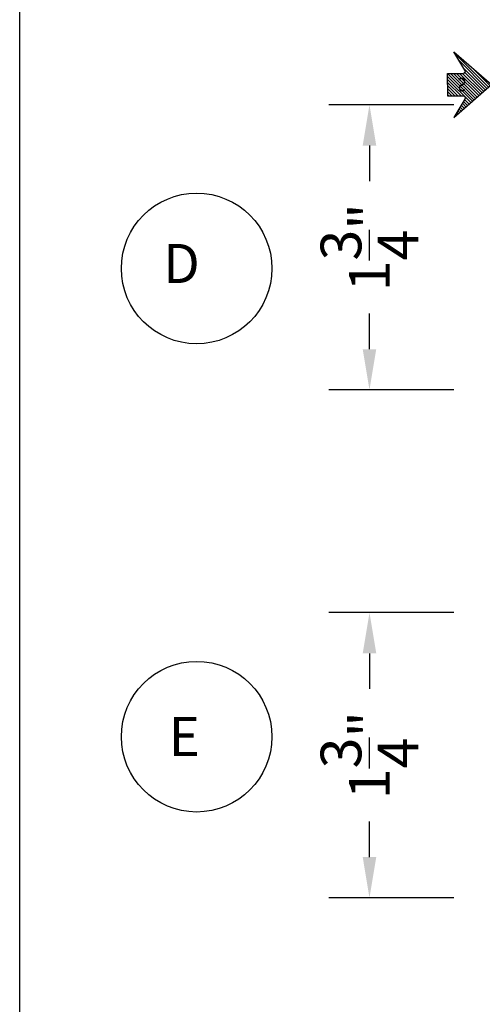
# Model space of a CAD drawing. Units: inches. Extents: x 935 to 1129, y 1154 to 1196.
# Drawn here: x 935 to 938, y 1184 to 1190 of the extents above; entities that cross this region are included whole.
import ezdxf

# ---------------------------------------------------------------- set-up
doc = ezdxf.new("R2010")
doc.units = ezdxf.units.IN
doc.header["$MEASUREMENT"] = 0
doc.layers.add('Sheet', color=40, linetype='Continuous', plot=False)
doc.layers.add('SHIM', color=3, linetype='Continuous')
doc.styles.add('CAD', font='ARIALUNI.TTF', dxfattribs={"height": 0.25})
doc.styles.add('SEALANT-ARROW', font='bgothm.ttf', dxfattribs={"width": 0.75})
doc.styles.add('STYLE1', font='bgothm.ttf')
doc.dimstyles.new('CAD_DETAIL', dxfattribs={"dimscale": 2, "dimtxt": 0.25, "dimasz": 0.125, "dimexe": 0.125, "dimexo": 0.125, "dimgap": 0.09, "dimtad": 0, "dimtoh": 1, "dimdec": 4, "dimzin": 1, "dimdsep": 46, "dimlunit": 5, "dimtxsty": 'CAD', "dimcen": 0.125, "dimclrd": 256, "dimclre": 256, "dimclrt": 256, "dimadec": 0, "dimazin": 0, "dimtfac": 1, "dimtdec": 4, "dimtofl": 0, "dimtmove": 0, "dimatfit": 3, "dimfxl": 0.1, "dimtolj": 1, "dimtzin": 0, "dimlwd": -1, "dimlwe": -1, "dimarcsym": 0})

# ---------------------------------------------------------------- blocks, each defined once
blk = doc.blocks.new('A$C797D5F49')
at = {"layer": 'SHIM'}
for p, q in [((-4.092726157978177e-12, 0.3056761125835692), (1.584020205105389, 2.120812796555583)), ((3.168040410214871, 0.3056761125835692), (1.584020205105389, 2.120812796555583)), ((0.887799638006868, 0.8418074008085199), (-4.092726157978177e-12, 0.3056761125835692)), ((1.039493707012753, -9.094947017729282e-13), (1.039493707012753, 0.7562052791664939)), ((2.128546703198026, -9.094947017729282e-13), (2.128546703198026, 0.7562052791664655)), ((2.280240772203911, 0.8418074008084915), (3.168040410214871, 0.3056761125835692)), ((1.584020205105389, -9.094947017729282e-13), (1.039493707012753, -9.094947017729282e-13)), ((1.584020205105389, -9.094947017729282e-13), (2.128546703198026, -9.094947017729282e-13))]:
    blk.add_line(p, q, dxfattribs=at)
for centre, start, end in [((0.9394937070127298, 0.7562052791664939), 0, 121.1272618537306), ((2.228546703198049, 0.7562052791664655), 58.87273814626936, 180)]:
    blk.add_arc(centre, 0.1, start, end, dxfattribs=at)
blk = doc.blocks.new('A$C4DB71547')
at = {"layer": 'SHIM'}
h = blk.add_hatch(dxfattribs=at)
h.set_pattern_fill('ANSI31', color=256, scale=0.105, style=0)
h.set_pattern_definition([(45, (-546.9326822322816, 108.8378490615203), (-0.009280776503073436, 0.009280776503073436), [])])
h.paths.add_polyline_path([(0.2697648143032095, 0.2014772397043445), (0.03888438146284715, 0.4029602871315295), (0.1070788182662335, 0.2900345959097835, -0.5839271425924754), (0.09619046199461896, 0.2707395242930532), (3.214107435060622e-06, 0.2707395242930533), (3.214107435045242e-06, 0.2014772397043445), (3.214107435029863e-06, 0.1322149551156358), (0.09619046199461531, 0.1322149551156358, -0.5839271425924126), (0.1070788182662311, 0.1129198834989075), (0.03888438146284715, -5.807722840483831e-06)])
h.paths.add_polyline_path([(0.04127821834352198, 0.1379861341335563), (0.1820398077474955, 0.1379861341335563), (0.1820398077474955, 0.2639861341335564), (0.04127821834352198, 0.2639861341335564)], flags=24)
at = {"layer": 'SHIM', "xscale": 0.1271972710810587, "yscale": 0.1271972710810587, "zscale": 0.1271972710810587, "rotation": 270}
blk.add_blockref('A$C797D5F49', (3.214107550775225e-06, 0.402960287131009), dxfattribs=at)
at = {"layer": 'SHIM', "style": 'SEALANT-ARROW', "width": 0.75}
blk.add_text('S', height=0.084, dxfattribs=at).set_placement((0.06227821834352198, 0.1589861341335563))
blk = doc.blocks.new('*D18')
at = {"transparency": 16777216}
for p, q in [((937.8693366086918, 1189.121582207767), (937.1006967204572, 1189.121582207767)), ((937.3506967204572, 1188.871582207767), (937.3506967204572, 1188.653219315544)), ((937.3506967204572, 1187.621582207767), (937.3506967204572, 1187.839945099991)), ((937.8693366086919, 1187.371582207767), (937.1006967204572, 1187.371582207767))]:
    blk.add_line(p, q, dxfattribs=at)
for points in [[(937.3090300537906, 1188.871582207767), (937.3923633871239, 1188.871582207767), (937.3506967204572, 1189.121582207767)], [(937.3090300537906, 1187.621582207767), (937.3923633871239, 1187.621582207767), (937.3506967204572, 1187.371582207767)]]:
    blk.add_solid(points, dxfattribs=at)
at = {"layer": 'DEFPOINTS', "color": 0, "transparency": 16777216}
for p in [(938.1193366086918, 1189.121582207767), (937.3506967204572, 1187.371582207767), (938.1193366086919, 1187.371582207767)]:
    blk.add_point(p, dxfattribs=at)
at = {"transparency": 16777216, "insert": (937.3506967204571, 1188.246582207767), "char_height": 0.25, "attachment_point": 5, "rotation": 90, "style": 'CAD'}
blk.add_mtext('\\A1;1{\\H1.000000x;\\S3/4;}"', dxfattribs=at)
blk = doc.blocks.new('*D54')
at = {"transparency": 16777216}
for p, q in [((937.8693366086919, 1186.004574241058), (937.1006967204572, 1186.004574241058)), ((937.3506967204572, 1185.754574241058), (937.3506967204572, 1185.536211348834)), ((937.3506967204572, 1184.504574241058), (937.3506967204572, 1184.722937133281)), ((937.8693366086919, 1184.254574241058), (937.1006967204572, 1184.254574241058))]:
    blk.add_line(p, q, dxfattribs=at)
for points in [[(937.3090300537906, 1185.754574241058), (937.3923633871239, 1185.754574241058), (937.3506967204572, 1186.004574241058)], [(937.3090300537906, 1184.504574241058), (937.3923633871239, 1184.504574241058), (937.3506967204572, 1184.254574241058)]]:
    blk.add_solid(points, dxfattribs=at)
at = {"layer": 'DEFPOINTS', "color": 0, "transparency": 16777216}
for p in [(938.1193366086919, 1186.004574241058), (937.3506967204572, 1184.254574241058), (938.1193366086919, 1184.254574241058)]:
    blk.add_point(p, dxfattribs=at)
at = {"transparency": 16777216, "insert": (937.3506967204571, 1185.129574241058), "char_height": 0.25, "attachment_point": 5, "rotation": 90, "style": 'CAD'}
blk.add_mtext('\\A1;1{\\H1.000000x;\\S3/4;}"', dxfattribs=at)

msp = doc.modelspace()

# ---------------------------------------------------------------- linework, layer by layer
at = {"linetype": 'Continuous'}
for centre in [(936.288820734216, 1188.117128827073), (936.288820734216, 1185.243075557072)]:
    msp.add_circle(centre, 0.4622139679047639, dxfattribs=at)
at = {"layer": 'Sheet', "ltscale": 2}
msp.add_lwpolyline([(966.3675532523937, 1153.955691956727), (935.2017533747337, 1153.955691956727), (935.2017533747337, 1195.664681562107), (966.3675532523937, 1195.664681562107)], close=True, dxfattribs=at)

# ---------------------------------------------------------------- block references
at = {"xscale": -1, "rotation": 180}
msp.add_blockref('A$C4DB71547', (937.8298369303077, 1189.446636818955), dxfattribs=at)

# ---------------------------------------------------------------- texts
at = {"linetype": 'Continuous', "style": 'STYLE1'}
for s, p in [('D', (936.0831913560221, 1188.02744372077)), ('E', (936.1165983867621, 1185.124075910182))]:
    msp.add_text(s, height=0.24, dxfattribs=at).set_placement(p)

# ---------------------------------------------------------------- dimensions: what is measured, and where the dimension line sits
for base, p1, p2, angle, picture, middle in [((937.3506967204572, 1187.371582207767), (938.1193366086918, 1189.121582207767), (938.1193366086919, 1187.371582207767), 270, '*D18', (937.3506967204571, 1188.246582207767)), ((937.3506967204572, 1184.254574241058), (938.1193366086919, 1186.004574241058), (938.1193366086919, 1184.254574241058), 90, '*D54', (937.3506967204571, 1185.129574241058))]:
    dim = msp.add_linear_dim(base=base, p1=p1, p2=p2, angle=angle, dimstyle='CAD_DETAIL', override={"dimpost": '"'})
    dim.commit()
    dim.dimension.update_dxf_attribs({"geometry": picture, "text_midpoint": middle})

doc.saveas('drawing.dxf')
